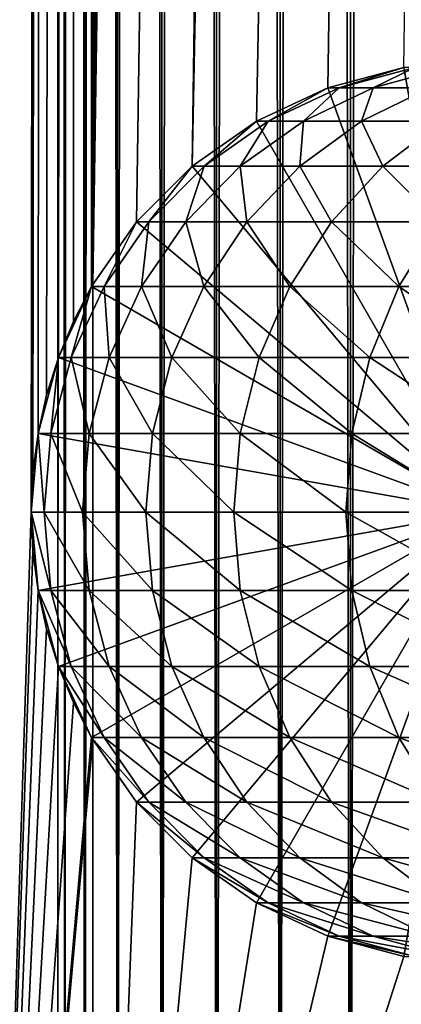
# Model space of a CAD drawing. Extents: x 0 to 350, y 0 to 1040.
# Drawn here: x 14 to 23, y 24 to 48 of the extents above; entities that cross this region are included whole.
import ezdxf

# ---------------------------------------------------------------- set-up
doc = ezdxf.new("R2010")
doc.units = 0
doc.header["$MEASUREMENT"] = 0

msp = doc.modelspace()

# ---------------------------------------------------------------- linework, layer by layer
for points in [[(13.899999, 1003.999939, 65.574837), (12.795275, 1038.5, 65.422142), (12.795275, 1.5, 65.422142)], [(12.795275, 1.5, 35.877907), (12.795275, 1038.5, 35.877907), (15.399998, 1038.5, 35.650024)], [(12.795275, 1.5, 35.877907), (15.399998, 1038.5, 35.650024), (15.399998, 1.5, 35.650024)], [(14.714835, 1038.5, 52.534107), (14.714835, 1.5, 52.534107), (14.549998, 1038.5, 50.650024)], [(14.549998, 1038.5, 50.650024), (14.714835, 1.5, 52.534107), (14.549998, 1.5, 50.650024)], [(14.549998, 1038.5, 50.650024), (14.549998, 1.5, 50.650024), (14.714835, 1038.5, 48.765942)], [(14.714835, 1038.5, 48.765942), (14.549998, 1.5, 50.650024), (14.714835, 1.5, 48.765942)], [(15.204332, 1038.5, 54.360943), (15.204332, 1.5, 54.360943), (14.714835, 1038.5, 52.534107)], [(14.714835, 1038.5, 52.534107), (15.204332, 1.5, 54.360943), (14.714835, 1.5, 52.534107)], [(14.714835, 1038.5, 48.765942), (14.714835, 1.5, 48.765942), (15.204332, 1038.5, 46.939106)], [(15.204332, 1038.5, 46.939106), (14.714835, 1.5, 48.765942), (15.204332, 1.5, 46.939106)], [(16.003624, 1038.5, 56.075024), (16.003624, 1.5, 56.075024), (15.204332, 1038.5, 54.360943)], [(15.204332, 1038.5, 54.360943), (16.003624, 1.5, 56.075024), (15.204332, 1.5, 54.360943)], [(15.204332, 1038.5, 46.939106), (15.204332, 1.5, 46.939106), (16.003624, 1038.5, 45.225025)], [(16.003624, 1038.5, 45.225025), (15.204332, 1.5, 46.939106), (16.003624, 1.5, 45.225025)], [(15.399998, 1.5, 35.650024), (15.399998, 1038.5, 35.650024), (37.899998, 1.5, 35.650024)], [(37.899998, 1.5, 35.650024), (15.399998, 1038.5, 35.650024), (37.899998, 1038.5, 35.650024)], [(17.088417, 1038.5, 57.624268), (17.088417, 1.5, 57.624268), (16.003624, 1038.5, 56.075024)], [(16.003624, 1038.5, 56.075024), (17.088417, 1.5, 57.624268), (16.003624, 1.5, 56.075024)], [(16.003624, 1038.5, 45.225025), (16.003624, 1.5, 45.225025), (17.088417, 1038.5, 43.675777)], [(17.088417, 1038.5, 43.675777), (16.003624, 1.5, 45.225025), (17.088417, 1.5, 43.675777)], [(18.425753, 1038.5, 58.961605), (18.425753, 1.5, 58.961605), (17.088417, 1038.5, 57.624268)], [(17.088417, 1038.5, 57.624268), (18.425753, 1.5, 58.961605), (17.088417, 1.5, 57.624268)], [(17.088417, 1038.5, 43.675777), (17.088417, 1.5, 43.675777), (18.425753, 1038.5, 42.338444)], [(18.425753, 1038.5, 42.338444), (17.088417, 1.5, 43.675777), (18.425753, 1.5, 42.338444)], [(17.829334, 44.426491, 65.650024), (19.4, 45.526279, 65.650024), (37.899998, 1038.5, 65.650024)], [(37.899998, 1038.5, 65.650024), (35.899998, 1003.999939, 65.650024), (17.829334, 44.426491, 65.650024)], [(19.974998, 1038.5, 60.046398), (19.974998, 1.5, 60.046398), (18.425753, 1038.5, 58.961605)], [(18.425753, 1038.5, 58.961605), (19.974998, 1.5, 60.046398), (18.425753, 1.5, 58.961605)], [(18.425753, 1038.5, 42.338444), (18.425753, 1.5, 42.338444), (19.974998, 1038.5, 41.253647)], [(19.974998, 1038.5, 41.253647), (18.425753, 1.5, 42.338444), (19.974998, 1.5, 41.253647)], [(37.899998, 1038.5, 65.650024), (19.4, 45.526279, 65.650024), (21.137777, 46.336617, 65.650024)], [(21.689079, 1038.5, 60.845688), (21.689079, 1.5, 60.845688), (19.974998, 1038.5, 60.046398)], [(19.974998, 1038.5, 60.046398), (21.689079, 1.5, 60.845688), (19.974998, 1.5, 60.046398)], [(19.974998, 1038.5, 41.253647), (19.974998, 1.5, 41.253647), (21.689079, 1038.5, 40.454357)], [(21.689079, 1038.5, 40.454357), (19.974998, 1.5, 41.253647), (21.689079, 1.5, 40.454357)], [(37.899998, 1038.5, 65.650024), (21.137777, 46.336617, 65.650024), (22.989868, 46.832886, 65.650024)], [(23.515915, 1038.5, 61.335186), (23.515915, 1.5, 61.335186), (21.689079, 1038.5, 60.845688)], [(21.689079, 1038.5, 60.845688), (23.515915, 1.5, 61.335186), (21.689079, 1.5, 60.845688)], [(21.689079, 1038.5, 40.454357), (21.689079, 1.5, 40.454357), (23.515915, 1038.5, 39.964859)], [(23.515915, 1038.5, 39.964859), (21.689079, 1.5, 40.454357), (23.515915, 1.5, 39.964859)], [(12.795275, 1.5, 65.422142), (13.941624, 1003.044006, 65.578957), (13.899999, 1003.999939, 65.574837)], [(17.829334, 44.426491, 65.650024), (35.899998, 1003.999939, 65.650024), (35.732883, 1002.089844, 65.650024)], [(12.795275, 1.5, 65.422142), (14.067114, 1002.089844, 65.590683), (13.941624, 1003.044006, 65.578957)], [(14.275815, 1001.149292, 65.607841), (14.067114, 1002.089844, 65.590683), (12.795275, 1.5, 65.422142)], [(17.829334, 44.426491, 65.650024), (35.732883, 1002.089844, 65.650024), (35.236618, 1000.237793, 65.650024)], [(14.56338, 1000.237793, 65.626671), (14.275815, 1001.149292, 65.607841), (12.795275, 1.5, 65.422142)], [(12.795275, 1.5, 65.422142), (14.92923, 999.354187, 65.642632), (14.56338, 1000.237793, 65.626671)], [(35.236618, 1000.237793, 65.650024), (34.426277, 998.5, 65.650024), (17.829334, 44.426491, 65.650024)], [(12.795275, 1.5, 65.422142), (15.37372, 998.5, 65.650002), (14.92923, 999.354187, 65.642632)], [(13.899999, 36, 65.574837), (15.37372, 998.5, 65.650002), (12.795275, 1.5, 65.422142)], [(13.899999, 36, 65.574837), (15.399998, 998.454773, 65.650024), (15.37372, 998.5, 65.650002)], [(13.941521, 36.954868, 65.578949), (15.399998, 998.454773, 65.650024), (13.899999, 36, 65.574837)], [(13.941521, 36.954868, 65.578949), (14.067114, 37.91013, 65.590683), (15.399998, 998.454773, 65.650024)], [(15.399998, 998.454773, 65.650024), (14.067114, 37.91013, 65.590683), (14.275381, 38.849121, 65.607803)], [(15.399998, 998.454773, 65.650024), (14.275381, 38.849121, 65.607803), (14.56338, 39.762222, 65.626671)], [(14.56338, 39.762222, 65.626671), (14.928798, 40.644905, 65.642624), (15.399998, 998.454773, 65.650024)], [(15.399998, 998.454773, 65.650024), (14.928798, 40.644905, 65.642624), (15.373718, 41.5, 65.650002)], [(15.399998, 998.454773, 65.650024), (15.373718, 41.5, 65.650002), (15.399998, 41.545269, 65.650024)], [(15.399998, 41.545269, 65.650024), (16.473509, 996.929321, 65.650024), (15.399998, 998.454773, 65.650024)], [(17.829334, 44.426491, 65.650024), (34.426277, 998.5, 65.650024), (33.326488, 996.929321, 65.650024)], [(15.399998, 41.545269, 65.650024), (17.829334, 995.573547, 65.650024), (16.473509, 996.929321, 65.650024)], [(17.829334, 44.426491, 65.650024), (33.326488, 996.929321, 65.650024), (31.970661, 995.573547, 65.650024)], [(19.4, 994.473694, 65.650024), (17.829334, 995.573547, 65.650024), (15.399998, 41.545269, 65.650024)], [(31.970661, 995.573547, 65.650024), (30.399998, 994.473694, 65.650024), (17.829334, 44.426491, 65.650024)], [(21.137777, 993.663391, 65.650024), (19.4, 994.473694, 65.650024), (15.399998, 41.545269, 65.650024)], [(28.66222, 993.663391, 65.650024), (15.399998, 41.545269, 65.650024), (30.399998, 994.473694, 65.650024)], [(30.399998, 994.473694, 65.650024), (15.399998, 41.545269, 65.650024), (16.473509, 43.070663, 65.650024)], [(30.399998, 994.473694, 65.650024), (16.473509, 43.070663, 65.650024), (17.829334, 44.426491, 65.650024)], [(28.66222, 993.663391, 65.650024), (26.810129, 993.167114, 65.650024), (15.399998, 41.545269, 65.650024)], [(15.399998, 41.545269, 65.650024), (22.989868, 993.167114, 65.650024), (21.137777, 993.663391, 65.650024)], [(26.810129, 993.167114, 65.650024), (24.9, 993, 65.650024), (15.399998, 41.545269, 65.650024)], [(15.399998, 41.545269, 65.650024), (24.9, 993, 65.650024), (22.989868, 993.167114, 65.650024)], [(21.137777, 46.33662, 64.650024), (22.989868, 46.832886, 64.650024), (24.899998, 36, 64.650024)], [(22.989868, 46.832886, 92.650024), (22.989868, 46.832886, 64.650024), (21.137777, 46.33662, 64.650024)], [(22.989868, 46.832886, 92.650024), (21.137777, 46.33662, 64.650024), (21.137777, 46.33662, 92.650024)], [(21.415918, 46.33662, 98.311714), (22.989868, 46.832886, 92.650024), (21.137777, 46.33662, 92.650024)], [(22.989868, 46.832886, 64.650024), (22.989868, 46.832886, 65.650024), (21.137777, 46.336617, 64.650024)], [(21.137777, 46.336617, 64.650024), (22.989868, 46.832886, 65.650024), (21.137777, 46.336617, 65.650024)], [(22.989868, 46.832886, 64.650024), (21.137777, 46.336617, 64.650024), (24.9, 36, 64.650024)], [(22.247662, 46.33662, 103.918877), (23.25909, 46.832886, 98.130173), (21.415918, 46.33662, 98.311714)], [(23.25909, 46.832886, 98.130173), (22.989868, 46.832886, 92.650024), (21.415918, 46.33662, 98.311714)], [(23.624998, 46.33662, 109.417511), (24.064165, 46.832886, 103.557549), (22.247662, 46.33662, 103.918877)], [(24.064165, 46.832886, 103.557549), (23.25909, 46.832886, 98.130173), (22.247662, 46.33662, 103.918877)], [(24.899998, 36, 64.650024), (19.399998, 45.526279, 64.650024), (21.137777, 46.33662, 64.650024)], [(21.137777, 46.33662, 92.650024), (21.137777, 46.33662, 64.650024), (19.399998, 45.526279, 64.650024)], [(21.137777, 46.33662, 92.650024), (19.399998, 45.526279, 64.650024), (19.399998, 45.526279, 92.650024)], [(19.686508, 45.526279, 98.482048), (21.137777, 46.33662, 92.650024), (19.399998, 45.526279, 92.650024)], [(21.137777, 46.336617, 64.650024), (21.137777, 46.336617, 65.650024), (19.4, 45.526279, 64.650024)], [(19.4, 45.526279, 64.650024), (21.137777, 46.336617, 65.650024), (19.4, 45.526279, 65.650024)], [(24.9, 36, 64.650024), (21.137777, 46.336617, 64.650024), (19.4, 45.526279, 64.650024)], [(20.543274, 45.526279, 104.257896), (21.415918, 46.33662, 98.311714), (19.686508, 45.526279, 98.482048)], [(21.415918, 46.33662, 98.311714), (21.137777, 46.33662, 92.650024), (19.686508, 45.526279, 98.482048)], [(21.962048, 45.526279, 109.921959), (22.247662, 46.33662, 103.918877), (20.543274, 45.526279, 104.257896)], [(22.247662, 46.33662, 103.918877), (21.415918, 46.33662, 98.311714), (20.543274, 45.526279, 104.257896)], [(23.929167, 45.526279, 115.419685), (23.624998, 46.33662, 109.417511), (21.962048, 45.526279, 109.921959)], [(23.624998, 46.33662, 109.417511), (22.247662, 46.33662, 103.918877), (21.962048, 45.526279, 109.921959)], [(24.899998, 36, 64.650024), (17.829334, 44.426491, 64.650024), (19.399998, 45.526279, 64.650024)], [(19.399998, 45.526279, 92.650024), (19.399998, 45.526279, 64.650024), (17.829334, 44.426491, 64.650024)], [(19.399998, 45.526279, 92.650024), (17.829334, 44.426491, 64.650024), (17.829334, 44.426491, 92.650024)], [(18.123407, 44.426491, 98.635994), (19.399998, 45.526279, 92.650024), (17.829334, 44.426491, 92.650024)], [(19.4, 45.526279, 64.650024), (19.4, 45.526279, 65.650024), (17.829334, 44.426491, 64.650024)], [(17.829334, 44.426491, 64.650024), (19.4, 45.526279, 65.650024), (17.829334, 44.426491, 65.650024)], [(24.9, 36, 64.650024), (19.4, 45.526279, 64.650024), (17.829334, 44.426491, 64.650024)], [(19.00279, 44.426491, 104.564316), (19.686508, 45.526279, 98.482048), (18.123407, 44.426491, 98.635994)], [(19.686508, 45.526279, 98.482048), (19.399998, 45.526279, 92.650024), (18.123407, 44.426491, 98.635994)], [(20.459017, 44.426491, 110.377899), (20.543274, 45.526279, 104.257896), (19.00279, 44.426491, 104.564316)], [(20.543274, 45.526279, 104.257896), (19.686508, 45.526279, 98.482048), (19.00279, 44.426491, 104.564316)], [(22.478062, 44.426491, 116.02076), (21.962048, 45.526279, 109.921959), (20.459017, 44.426491, 110.377899)], [(21.962048, 45.526279, 109.921959), (20.543274, 45.526279, 104.257896), (20.459017, 44.426491, 110.377899)], [(23.929167, 45.526279, 115.419685), (21.962048, 45.526279, 109.921959), (22.478062, 44.426491, 116.02076)], [(25.040482, 44.426491, 121.438538), (23.929167, 45.526279, 115.419685), (22.478062, 44.426491, 116.02076)], [(16.473509, 43.070663, 64.650024), (17.829334, 44.426491, 64.650024), (24.899998, 36, 64.650024)], [(17.829334, 44.426491, 92.650024), (17.829334, 44.426491, 64.650024), (16.473509, 43.070663, 64.650024)], [(17.829334, 44.426491, 92.650024), (16.473509, 43.070663, 64.650024), (16.473509, 43.070663, 92.650024)], [(16.774111, 43.070663, 98.76889), (17.829334, 44.426491, 92.650024), (16.473509, 43.070663, 92.650024)], [(17.829334, 44.426491, 64.650024), (17.829334, 44.426491, 65.650024), (16.473509, 43.070663, 64.650024)], [(16.473509, 43.070663, 64.650024), (17.829334, 44.426491, 65.650024), (16.473509, 43.070663, 65.650024)], [(17.829334, 44.426491, 64.650024), (16.473509, 43.070663, 64.650024), (24.9, 36, 64.650024)], [(17.673018, 43.070663, 104.828827), (18.123407, 44.426491, 98.635994), (16.774111, 43.070663, 98.76889)], [(18.123407, 44.426491, 98.635994), (17.829334, 44.426491, 92.650024), (16.774111, 43.070663, 98.76889)], [(19.161573, 43.070663, 110.771477), (19.00279, 44.426491, 104.564316), (17.673018, 43.070663, 104.828827)], [(19.00279, 44.426491, 104.564316), (18.123407, 44.426491, 98.635994), (17.673018, 43.070663, 104.828827)], [(20.459017, 44.426491, 110.377899), (19.00279, 44.426491, 104.564316), (19.161573, 43.070663, 110.771477)], [(21.225443, 43.070663, 116.539604), (20.459017, 44.426491, 110.377899), (19.161573, 43.070663, 110.771477)], [(22.478062, 44.426491, 116.02076), (20.459017, 44.426491, 110.377899), (21.225443, 43.070663, 116.539604)], [(23.844751, 43.070663, 122.077667), (22.478062, 44.426491, 116.02076), (21.225443, 43.070663, 116.539604)], [(25.040482, 44.426491, 121.438538), (22.478062, 44.426491, 116.02076), (23.844751, 43.070663, 122.077667)], [(24.899998, 36, 64.650024), (15.373718, 41.5, 64.650024), (16.473509, 43.070663, 64.650024)], [(16.473509, 43.070663, 92.650024), (16.473509, 43.070663, 64.650024), (15.373718, 41.5, 64.650024)], [(16.473509, 43.070663, 92.650024), (15.373718, 41.5, 64.650024), (15.373718, 41.5, 92.650024)], [(15.679615, 41.5, 98.876686), (16.473509, 43.070663, 92.650024), (15.373718, 41.5, 92.650024)], [(16.473509, 43.070663, 64.650024), (15.399998, 41.545269, 65.650024), (15.37372, 41.5, 64.650024)], [(24.9, 36, 64.650024), (16.473509, 43.070663, 64.650024), (15.37372, 41.5, 64.650024)], [(16.473509, 43.070663, 64.650024), (16.473509, 43.070663, 65.650024), (15.399998, 41.545269, 65.650024)], [(16.594358, 41.5, 105.043388), (16.774111, 43.070663, 98.76889), (15.679615, 41.5, 98.876686)], [(16.774111, 43.070663, 98.76889), (16.473509, 43.070663, 92.650024), (15.679615, 41.5, 98.876686)], [(18.109138, 41.5, 111.090729), (17.673018, 43.070663, 104.828827), (16.594358, 41.5, 105.043388)], [(17.673018, 43.070663, 104.828827), (16.774111, 43.070663, 98.76889), (16.594358, 41.5, 105.043388)], [(19.161573, 43.070663, 110.771477), (17.673018, 43.070663, 104.828827), (18.109138, 41.5, 111.090729)], [(20.20937, 41.5, 116.96048), (19.161573, 43.070663, 110.771477), (18.109138, 41.5, 111.090729)], [(21.225443, 43.070663, 116.539604), (19.161573, 43.070663, 110.771477), (20.20937, 41.5, 116.96048)], [(22.874821, 41.5, 122.596107), (21.225443, 43.070663, 116.539604), (20.20937, 41.5, 116.96048)], [(23.844751, 43.070663, 122.077667), (21.225443, 43.070663, 116.539604), (22.874821, 41.5, 122.596107)], [(26.079828, 41.5, 127.943329), (23.844751, 43.070663, 122.077667), (22.874821, 41.5, 122.596107)], [(15.37372, 41.5, 64.650024), (15.399998, 41.545269, 65.650024), (15.373718, 41.5, 65.650002)], [(24.899998, 36, 64.650024), (14.563379, 39.762222, 64.650024), (15.373718, 41.5, 64.650024)], [(15.373718, 41.5, 92.650024), (15.373718, 41.5, 64.650024), (14.563379, 39.762222, 64.650024)], [(15.373718, 41.5, 92.650024), (14.563379, 39.762222, 64.650024), (14.563379, 39.762222, 92.650024)], [(14.873178, 39.762222, 98.956116), (15.373718, 41.5, 92.650024), (14.563379, 39.762222, 92.650024)], [(15.37372, 41.5, 64.650024), (14.928798, 40.644905, 65.642624), (14.56338, 39.762222, 64.650024)], [(24.9, 36, 64.650024), (15.37372, 41.5, 64.650024), (14.56338, 39.762222, 64.650024)], [(15.79959, 39.762222, 105.201477), (15.679615, 41.5, 98.876686), (14.873178, 39.762222, 98.956116)], [(15.679615, 41.5, 98.876686), (15.373718, 41.5, 92.650024), (14.873178, 39.762222, 98.956116)], [(15.37372, 41.5, 64.650024), (15.373718, 41.5, 65.650002), (14.928798, 40.644905, 65.642624)], [(16.594358, 41.5, 105.043388), (15.679615, 41.5, 98.876686), (15.79959, 39.762222, 105.201477)], [(17.333693, 39.762222, 111.325958), (16.594358, 41.5, 105.043388), (15.79959, 39.762222, 105.201477)], [(18.109138, 41.5, 111.090729), (16.594358, 41.5, 105.043388), (17.333693, 39.762222, 111.325958)], [(19.460712, 39.762222, 117.270584), (18.109138, 41.5, 111.090729), (17.333693, 39.762222, 111.325958)], [(20.20937, 41.5, 116.96048), (18.109138, 41.5, 111.090729), (19.460712, 39.762222, 117.270584)], [(22.160166, 39.762222, 122.978096), (20.20937, 41.5, 116.96048), (19.460712, 39.762222, 117.270584)], [(22.874821, 41.5, 122.596107), (20.20937, 41.5, 116.96048), (22.160166, 39.762222, 122.978096)], [(25.406055, 39.762222, 128.393539), (22.874821, 41.5, 122.596107), (22.160166, 39.762222, 122.978096)], [(26.079828, 41.5, 127.943329), (22.874821, 41.5, 122.596107), (25.406055, 39.762222, 128.393539)], [(14.56338, 39.762222, 64.650024), (14.928798, 40.644905, 65.642624), (14.56338, 39.762222, 65.626671)], [(14.067113, 37.91013, 64.650024), (14.563379, 39.762222, 64.650024), (24.899998, 36, 64.650024)], [(14.563379, 39.762222, 92.650024), (14.563379, 39.762222, 64.650024), (14.067113, 37.91013, 64.650024)], [(14.563379, 39.762222, 92.650024), (14.067113, 37.91013, 64.650024), (14.067113, 37.91013, 92.650024)], [(14.379301, 37.91013, 99.004761), (14.563379, 39.762222, 92.650024), (14.067113, 37.91013, 92.650024)], [(14.56338, 39.762222, 64.650024), (14.275381, 38.849121, 65.607803), (14.067114, 37.91013, 64.650024)], [(14.56338, 39.762222, 64.650024), (14.067114, 37.91013, 64.650024), (24.9, 36, 64.650024)], [(14.56338, 39.762222, 64.650024), (14.56338, 39.762222, 65.626671), (14.275381, 38.849121, 65.607803)], [(15.312859, 37.91013, 105.298286), (14.873178, 39.762222, 98.956116), (14.379301, 37.91013, 99.004761)], [(14.873178, 39.762222, 98.956116), (14.563379, 39.762222, 92.650024), (14.379301, 37.91013, 99.004761)], [(15.79959, 39.762222, 105.201477), (14.873178, 39.762222, 98.956116), (15.312859, 37.91013, 105.298286)], [(16.858795, 37.91013, 111.470016), (15.79959, 39.762222, 105.201477), (15.312859, 37.91013, 105.298286)], [(17.333693, 39.762222, 111.325958), (15.79959, 39.762222, 105.201477), (16.858795, 37.91013, 111.470016)], [(19.002222, 37.91013, 117.460495), (17.333693, 39.762222, 111.325958), (16.858795, 37.91013, 111.470016)], [(19.460712, 39.762222, 117.270584), (17.333693, 39.762222, 111.325958), (19.002222, 37.91013, 117.460495)], [(21.722498, 37.91013, 123.212036), (19.460712, 39.762222, 117.270584), (19.002222, 37.91013, 117.460495)], [(22.160166, 39.762222, 122.978096), (19.460712, 39.762222, 117.270584), (21.722498, 37.91013, 123.212036)], [(24.993425, 37.91013, 128.669235), (22.160166, 39.762222, 122.978096), (21.722498, 37.91013, 123.212036)], [(25.406055, 39.762222, 128.393539), (22.160166, 39.762222, 122.978096), (24.993425, 37.91013, 128.669235)], [(14.067114, 37.91013, 64.650024), (14.275381, 38.849121, 65.607803), (14.067114, 37.91013, 65.590683)], [(24.899998, 36, 64.650024), (13.899999, 36, 64.650024), (14.067113, 37.91013, 64.650024)], [(14.067113, 37.91013, 92.650024), (14.067113, 37.91013, 64.650024), (13.899999, 36, 64.650024)], [(14.067113, 37.91013, 92.650024), (13.899999, 36, 64.650024), (13.899999, 36, 92.650024)], [(14.212991, 36, 99.021141), (14.067113, 37.91013, 92.650024), (13.899999, 36, 92.650024)], [(14.067114, 37.91013, 64.650024), (13.941521, 36.954868, 65.578949), (13.899999, 36, 64.650024)], [(24.9, 36, 64.650024), (14.067114, 37.91013, 64.650024), (13.899999, 36, 64.650024)], [(14.067114, 37.91013, 64.650024), (14.067114, 37.91013, 65.590683), (13.941521, 36.954868, 65.578949)], [(14.379301, 37.91013, 99.004761), (14.067113, 37.91013, 92.650024), (14.212991, 36, 99.021141)], [(15.148955, 36, 105.330894), (14.379301, 37.91013, 99.004761), (14.212991, 36, 99.021141)], [(15.312859, 37.91013, 105.298286), (14.379301, 37.91013, 99.004761), (15.148955, 36, 105.330894)], [(16.698875, 36, 111.518524), (15.312859, 37.91013, 105.298286), (15.148955, 36, 105.330894)], [(16.858795, 37.91013, 111.470016), (15.312859, 37.91013, 105.298286), (16.698875, 36, 111.518524)], [(18.84783, 36, 117.524445), (16.858795, 37.91013, 111.470016), (16.698875, 36, 111.518524)], [(19.002222, 37.91013, 117.460495), (16.858795, 37.91013, 111.470016), (18.84783, 36, 117.524445)], [(21.575117, 36, 123.29081), (19.002222, 37.91013, 117.460495), (18.84783, 36, 117.524445)], [(21.722498, 37.91013, 123.212036), (19.002222, 37.91013, 117.460495), (21.575117, 36, 123.29081)], [(24.854473, 36, 128.762085), (21.722498, 37.91013, 123.212036), (21.575117, 36, 123.29081)], [(24.993425, 37.91013, 128.669235), (21.722498, 37.91013, 123.212036), (24.854473, 36, 128.762085)], [(13.899999, 36, 64.650024), (13.941521, 36.954868, 65.578949), (13.899999, 36, 65.574837)], [(12.795275, 1.5, 65.422142), (13.941624, 35.043968, 65.578957), (13.899999, 36, 65.574837)], [(24.899998, 36, 64.650024), (14.067113, 34.08987, 64.650024), (13.899999, 36, 64.650024)], [(13.899999, 36, 92.650024), (13.899999, 36, 64.650024), (14.067113, 34.08987, 64.650024)], [(13.899999, 36, 92.650024), (14.067113, 34.08987, 64.650024), (14.067113, 34.08987, 92.650024)], [(14.212991, 36, 99.021141), (13.899999, 36, 92.650024), (14.379301, 34.08987, 99.004761)], [(14.379301, 34.08987, 99.004761), (13.899999, 36, 92.650024), (14.067113, 34.08987, 92.650024)], [(13.899999, 36, 64.650024), (13.899999, 36, 65.574837), (14.067114, 34.08987, 64.650024)], [(14.067114, 34.08987, 64.650024), (13.899999, 36, 65.574837), (13.941624, 35.043968, 65.578957)], [(24.9, 36, 64.650024), (13.899999, 36, 64.650024), (14.067114, 34.08987, 64.650024)], [(14.563379, 32.237778, 64.650024), (14.067113, 34.08987, 64.650024), (24.899998, 36, 64.650024)], [(14.067114, 34.08987, 64.650024), (14.56338, 32.237778, 64.650024), (24.9, 36, 64.650024)], [(15.148955, 36, 105.330894), (14.212991, 36, 99.021141), (15.312859, 34.08987, 105.298286)], [(15.312859, 34.08987, 105.298286), (14.212991, 36, 99.021141), (14.379301, 34.08987, 99.004761)], [(24.899998, 36, 64.650024), (15.373718, 30.5, 64.650024), (14.563379, 32.237778, 64.650024)], [(24.9, 36, 64.650024), (14.56338, 32.237778, 64.650024), (15.37372, 30.5, 64.650024)], [(16.698875, 36, 111.518524), (15.148955, 36, 105.330894), (16.858795, 34.08987, 111.470016)], [(16.858795, 34.08987, 111.470016), (15.148955, 36, 105.330894), (15.312859, 34.08987, 105.298286)], [(24.899998, 36, 64.650024), (16.473509, 28.929337, 64.650024), (15.373718, 30.5, 64.650024)], [(24.9, 36, 64.650024), (15.37372, 30.5, 64.650024), (16.473509, 28.929337, 64.650024)], [(17.829334, 27.573511, 64.650024), (16.473509, 28.929337, 64.650024), (24.899998, 36, 64.650024)], [(16.473509, 28.929337, 64.650024), (17.829334, 27.573511, 64.650024), (24.9, 36, 64.650024)], [(18.84783, 36, 117.524445), (16.698875, 36, 111.518524), (19.002222, 34.08987, 117.460495)], [(19.002222, 34.08987, 117.460495), (16.698875, 36, 111.518524), (16.858795, 34.08987, 111.470016)], [(24.899998, 36, 64.650024), (19.399998, 26.473721, 64.650024), (17.829334, 27.573511, 64.650024)], [(24.9, 36, 64.650024), (17.829334, 27.573511, 64.650024), (19.4, 26.473721, 64.650024)], [(21.575117, 36, 123.29081), (18.84783, 36, 117.524445), (21.722498, 34.08987, 123.212036)], [(21.722498, 34.08987, 123.212036), (18.84783, 36, 117.524445), (19.002222, 34.08987, 117.460495)], [(24.899998, 36, 64.650024), (21.137777, 25.663382, 64.650024), (19.399998, 26.473721, 64.650024)], [(24.9, 36, 64.650024), (19.4, 26.473721, 64.650024), (21.137777, 25.663382, 64.650024)], [(22.989868, 25.167114, 64.650024), (21.137777, 25.663382, 64.650024), (24.899998, 36, 64.650024)], [(21.137777, 25.663382, 64.650024), (22.989868, 25.167114, 64.650024), (24.9, 36, 64.650024)], [(24.854473, 36, 128.762085), (21.575117, 36, 123.29081), (24.993425, 34.08987, 128.669235)], [(24.993425, 34.08987, 128.669235), (21.575117, 36, 123.29081), (21.722498, 34.08987, 123.212036)], [(12.795275, 1.5, 65.422142), (14.067114, 34.08987, 65.590683), (13.941624, 35.043968, 65.578957)], [(14.067114, 34.08987, 64.650024), (13.941624, 35.043968, 65.578957), (14.067114, 34.08987, 65.590683)], [(14.275815, 33.149254, 65.607841), (14.067114, 34.08987, 65.590683), (12.795275, 1.5, 65.422142)], [(14.067113, 34.08987, 92.650024), (14.067113, 34.08987, 64.650024), (14.563379, 32.237778, 64.650024)], [(14.067113, 34.08987, 92.650024), (14.563379, 32.237778, 64.650024), (14.563379, 32.237778, 92.650024)], [(14.379301, 34.08987, 99.004761), (14.067113, 34.08987, 92.650024), (14.873178, 32.237778, 98.956116)], [(14.873178, 32.237778, 98.956116), (14.067113, 34.08987, 92.650024), (14.563379, 32.237778, 92.650024)], [(14.56338, 32.237778, 64.650024), (14.067114, 34.08987, 64.650024), (14.067114, 34.08987, 65.590683)], [(14.275815, 33.149254, 65.607841), (14.56338, 32.237778, 64.650024), (14.067114, 34.08987, 65.590683)], [(15.312859, 34.08987, 105.298286), (14.379301, 34.08987, 99.004761), (15.79959, 32.237778, 105.201477)], [(15.79959, 32.237778, 105.201477), (14.379301, 34.08987, 99.004761), (14.873178, 32.237778, 98.956116)], [(16.858795, 34.08987, 111.470016), (15.312859, 34.08987, 105.298286), (17.333693, 32.237778, 111.325958)], [(17.333693, 32.237778, 111.325958), (15.312859, 34.08987, 105.298286), (15.79959, 32.237778, 105.201477)], [(19.002222, 34.08987, 117.460495), (16.858795, 34.08987, 111.470016), (19.460712, 32.237778, 117.270584)], [(19.460712, 32.237778, 117.270584), (16.858795, 34.08987, 111.470016), (17.333693, 32.237778, 111.325958)], [(21.722498, 34.08987, 123.212036), (19.002222, 34.08987, 117.460495), (22.160166, 32.237778, 122.978096)], [(22.160166, 32.237778, 122.978096), (19.002222, 34.08987, 117.460495), (19.460712, 32.237778, 117.270584)], [(24.993425, 34.08987, 128.669235), (21.722498, 34.08987, 123.212036), (25.406055, 32.237778, 128.393539)], [(25.406055, 32.237778, 128.393539), (21.722498, 34.08987, 123.212036), (22.160166, 32.237778, 122.978096)], [(12.795275, 1.5, 65.422142), (14.56338, 32.237778, 65.626671), (14.275815, 33.149254, 65.607841)], [(14.56338, 32.237778, 65.626671), (14.56338, 32.237778, 64.650024), (14.275815, 33.149254, 65.607841)], [(12.795275, 1.5, 65.422142), (14.92923, 31.354166, 65.642632), (14.56338, 32.237778, 65.626671)], [(14.563379, 32.237778, 92.650024), (14.563379, 32.237778, 64.650024), (15.373718, 30.5, 64.650024)], [(14.563379, 32.237778, 92.650024), (15.373718, 30.5, 64.650024), (15.373718, 30.5, 92.650024)], [(14.873178, 32.237778, 98.956116), (14.563379, 32.237778, 92.650024), (15.679615, 30.5, 98.876686)], [(15.679615, 30.5, 98.876686), (14.563379, 32.237778, 92.650024), (15.373718, 30.5, 92.650024)], [(14.92923, 31.354166, 65.642632), (15.37372, 30.5, 64.650024), (14.56338, 32.237778, 65.626671)], [(14.56338, 32.237778, 65.626671), (15.37372, 30.5, 64.650024), (14.56338, 32.237778, 64.650024)], [(15.79959, 32.237778, 105.201477), (14.873178, 32.237778, 98.956116), (16.594358, 30.5, 105.043388)], [(16.594358, 30.5, 105.043388), (14.873178, 32.237778, 98.956116), (15.679615, 30.5, 98.876686)], [(17.333693, 32.237778, 111.325958), (15.79959, 32.237778, 105.201477), (18.109138, 30.5, 111.090729)], [(18.109138, 30.5, 111.090729), (15.79959, 32.237778, 105.201477), (16.594358, 30.5, 105.043388)], [(19.460712, 32.237778, 117.270584), (17.333693, 32.237778, 111.325958), (20.20937, 30.5, 116.96048)], [(20.20937, 30.5, 116.96048), (17.333693, 32.237778, 111.325958), (18.109138, 30.5, 111.090729)], [(22.160166, 32.237778, 122.978096), (19.460712, 32.237778, 117.270584), (22.874821, 30.5, 122.596107)], [(22.874821, 30.5, 122.596107), (19.460712, 32.237778, 117.270584), (20.20937, 30.5, 116.96048)], [(25.406055, 32.237778, 128.393539), (22.160166, 32.237778, 122.978096), (26.079828, 30.5, 127.943329)], [(26.079828, 30.5, 127.943329), (22.160166, 32.237778, 122.978096), (22.874821, 30.5, 122.596107)], [(15.37372, 30.5, 65.650002), (14.92923, 31.354166, 65.642632), (12.795275, 1.5, 65.422142)], [(14.92923, 31.354166, 65.642632), (15.37372, 30.5, 65.650002), (15.37372, 30.5, 64.650024)], [(12.795275, 1.5, 65.422142), (15.399998, 30.454733, 65.650024), (15.37372, 30.5, 65.650002)], [(15.373718, 30.5, 92.650024), (15.373718, 30.5, 64.650024), (16.473509, 28.929337, 64.650024)], [(15.373718, 30.5, 92.650024), (16.473509, 28.929337, 64.650024), (16.473509, 28.929337, 92.650024)], [(15.679615, 30.5, 98.876686), (15.373718, 30.5, 92.650024), (16.774111, 28.929337, 98.76889)], [(16.774111, 28.929337, 98.76889), (15.373718, 30.5, 92.650024), (16.473509, 28.929337, 92.650024)], [(15.37372, 30.5, 64.650024), (15.37372, 30.5, 65.650002), (15.399998, 30.454733, 65.650024)], [(15.37372, 30.5, 64.650024), (15.399998, 30.454733, 65.650024), (16.473509, 28.929337, 64.650024)], [(16.594358, 30.5, 105.043388), (15.679615, 30.5, 98.876686), (17.673018, 28.929337, 104.828827)], [(17.673018, 28.929337, 104.828827), (15.679615, 30.5, 98.876686), (16.774111, 28.929337, 98.76889)], [(18.109138, 30.5, 111.090729), (16.594358, 30.5, 105.043388), (19.161573, 28.929337, 110.771477)], [(19.161573, 28.929337, 110.771477), (16.594358, 30.5, 105.043388), (17.673018, 28.929337, 104.828827)], [(20.20937, 30.5, 116.96048), (18.109138, 30.5, 111.090729), (21.225443, 28.929337, 116.539604)], [(21.225443, 28.929337, 116.539604), (18.109138, 30.5, 111.090729), (19.161573, 28.929337, 110.771477)], [(22.874821, 30.5, 122.596107), (20.20937, 30.5, 116.96048), (23.844751, 28.929337, 122.077667)], [(23.844751, 28.929337, 122.077667), (20.20937, 30.5, 116.96048), (21.225443, 28.929337, 116.539604)], [(26.079828, 30.5, 127.943329), (22.874821, 30.5, 122.596107), (26.99427, 28.929337, 127.332321)], [(26.99427, 28.929337, 127.332321), (22.874821, 30.5, 122.596107), (23.844751, 28.929337, 122.077667)], [(15.399998, 1.5, 65.650024), (15.399998, 30.454733, 65.650024), (12.795275, 1.5, 65.422142)], [(15.399998, 1.5, 65.650024), (16.473509, 28.929337, 65.650024), (15.399998, 30.454733, 65.650024)], [(16.473509, 28.929337, 64.650024), (15.399998, 30.454733, 65.650024), (16.473509, 28.929337, 65.650024)], [(15.399998, 1.5, 65.650024), (17.829334, 27.573511, 65.650024), (16.473509, 28.929337, 65.650024)], [(16.473509, 28.929337, 92.650024), (16.473509, 28.929337, 64.650024), (17.829334, 27.573511, 64.650024)], [(16.473509, 28.929337, 92.650024), (17.829334, 27.573511, 64.650024), (17.829334, 27.573511, 92.650024)], [(16.774111, 28.929337, 98.76889), (16.473509, 28.929337, 92.650024), (18.123407, 27.573511, 98.635994)], [(18.123407, 27.573511, 98.635994), (16.473509, 28.929337, 92.650024), (17.829334, 27.573511, 92.650024)], [(16.473509, 28.929337, 64.650024), (16.473509, 28.929337, 65.650024), (17.829334, 27.573511, 64.650024)], [(17.829334, 27.573511, 64.650024), (16.473509, 28.929337, 65.650024), (17.829334, 27.573511, 65.650024)], [(17.673018, 28.929337, 104.828827), (16.774111, 28.929337, 98.76889), (19.00279, 27.573511, 104.564316)], [(19.00279, 27.573511, 104.564316), (16.774111, 28.929337, 98.76889), (18.123407, 27.573511, 98.635994)], [(19.161573, 28.929337, 110.771477), (17.673018, 28.929337, 104.828827), (20.459017, 27.573511, 110.377899)], [(20.459017, 27.573511, 110.377899), (17.673018, 28.929337, 104.828827), (19.00279, 27.573511, 104.564316)], [(21.225443, 28.929337, 116.539604), (19.161573, 28.929337, 110.771477), (22.478062, 27.573511, 116.02076)], [(22.478062, 27.573511, 116.02076), (19.161573, 28.929337, 110.771477), (20.459017, 27.573511, 110.377899)], [(23.844751, 28.929337, 122.077667), (21.225443, 28.929337, 116.539604), (25.040482, 27.573511, 121.438538)], [(25.040482, 27.573511, 121.438538), (21.225443, 28.929337, 116.539604), (22.478062, 27.573511, 116.02076)], [(19.4, 26.473721, 65.650024), (17.829334, 27.573511, 65.650024), (15.399998, 1.5, 65.650024)], [(17.829334, 27.573511, 92.650024), (17.829334, 27.573511, 64.650024), (19.399998, 26.473721, 64.650024)], [(17.829334, 27.573511, 92.650024), (19.399998, 26.473721, 64.650024), (19.399998, 26.473721, 92.650024)], [(18.123407, 27.573511, 98.635994), (17.829334, 27.573511, 92.650024), (19.686508, 26.473721, 98.482048)], [(19.686508, 26.473721, 98.482048), (17.829334, 27.573511, 92.650024), (19.399998, 26.473721, 92.650024)], [(17.829334, 27.573511, 64.650024), (17.829334, 27.573511, 65.650024), (19.4, 26.473721, 64.650024)], [(19.4, 26.473721, 64.650024), (17.829334, 27.573511, 65.650024), (19.4, 26.473721, 65.650024)], [(19.00279, 27.573511, 104.564316), (18.123407, 27.573511, 98.635994), (20.543274, 26.473721, 104.257896)], [(20.543274, 26.473721, 104.257896), (18.123407, 27.573511, 98.635994), (19.686508, 26.473721, 98.482048)], [(20.459017, 27.573511, 110.377899), (19.00279, 27.573511, 104.564316), (21.962048, 26.473721, 109.921959)], [(21.962048, 26.473721, 109.921959), (19.00279, 27.573511, 104.564316), (20.543274, 26.473721, 104.257896)], [(22.478062, 27.573511, 116.02076), (20.459017, 27.573511, 110.377899), (23.929167, 26.473721, 115.419685)], [(23.929167, 26.473721, 115.419685), (20.459017, 27.573511, 110.377899), (21.962048, 26.473721, 109.921959)], [(25.040482, 27.573511, 121.438538), (22.478062, 27.573511, 116.02076), (26.425684, 26.473721, 120.698128)], [(26.425684, 26.473721, 120.698128), (22.478062, 27.573511, 116.02076), (23.929167, 26.473721, 115.419685)], [(15.399998, 1.5, 65.650024), (21.137777, 25.663382, 65.650024), (19.4, 26.473721, 65.650024)], [(19.399998, 26.473721, 92.650024), (19.399998, 26.473721, 64.650024), (21.137777, 25.663382, 64.650024)], [(19.399998, 26.473721, 92.650024), (21.137777, 25.663382, 64.650024), (21.137777, 25.663382, 92.650024)], [(19.686508, 26.473721, 98.482048), (19.399998, 26.473721, 92.650024), (21.415918, 25.663382, 98.311714)], [(21.415918, 25.663382, 98.311714), (19.399998, 26.473721, 92.650024), (21.137777, 25.663382, 92.650024)], [(19.4, 26.473721, 64.650024), (19.4, 26.473721, 65.650024), (21.137777, 25.663382, 64.650024)], [(21.137777, 25.663382, 64.650024), (19.4, 26.473721, 65.650024), (21.137777, 25.663382, 65.650024)], [(20.543274, 26.473721, 104.257896), (19.686508, 26.473721, 98.482048), (22.247662, 25.663382, 103.918877)], [(22.247662, 25.663382, 103.918877), (19.686508, 26.473721, 98.482048), (21.415918, 25.663382, 98.311714)], [(21.962048, 26.473721, 109.921959), (20.543274, 26.473721, 104.257896), (23.624998, 25.663382, 109.417511)], [(23.624998, 25.663382, 109.417511), (20.543274, 26.473721, 104.257896), (22.247662, 25.663382, 103.918877)], [(23.929167, 26.473721, 115.419685), (21.962048, 26.473721, 109.921959), (25.534664, 25.663382, 114.754669)], [(25.534664, 25.663382, 114.754669), (21.962048, 26.473721, 109.921959), (23.624998, 25.663382, 109.417511)], [(22.989868, 25.167114, 65.650024), (21.137777, 25.663382, 65.650024), (15.399998, 1.5, 65.650024)], [(21.137777, 25.663382, 92.650024), (21.137777, 25.663382, 64.650024), (22.989868, 25.167114, 64.650024)], [(21.137777, 25.663382, 92.650024), (22.989868, 25.167114, 64.650024), (22.989868, 25.167114, 92.650024)], [(21.415918, 25.663382, 98.311714), (21.137777, 25.663382, 92.650024), (23.25909, 25.167114, 98.130173)], [(23.25909, 25.167114, 98.130173), (21.137777, 25.663382, 92.650024), (22.989868, 25.167114, 92.650024)], [(21.137777, 25.663382, 64.650024), (21.137777, 25.663382, 65.650024), (22.989868, 25.167114, 64.650024)], [(22.989868, 25.167114, 64.650024), (21.137777, 25.663382, 65.650024), (22.989868, 25.167114, 65.650024)], [(22.247662, 25.663382, 103.918877), (21.415918, 25.663382, 98.311714), (24.064165, 25.167114, 103.557549)], [(24.064165, 25.167114, 103.557549), (21.415918, 25.663382, 98.311714), (23.25909, 25.167114, 98.130173)], [(23.624998, 25.663382, 109.417511), (22.247662, 25.663382, 103.918877), (25.397341, 25.167114, 108.879875)], [(25.397341, 25.167114, 108.879875), (22.247662, 25.663382, 103.918877), (24.064165, 25.167114, 103.557549)], [(37.899998, 1.5, 65.650024), (26.810129, 25.167114, 65.650024), (15.399998, 1.5, 65.650024)], [(15.399998, 1.5, 65.650024), (26.810129, 25.167114, 65.650024), (24.9, 25, 65.650024)], [(15.399998, 1.5, 65.650024), (24.9, 25, 65.650024), (22.989868, 25.167114, 65.650024)]]:
    msp.add_3dface(points)

doc.saveas('drawing.dxf')
